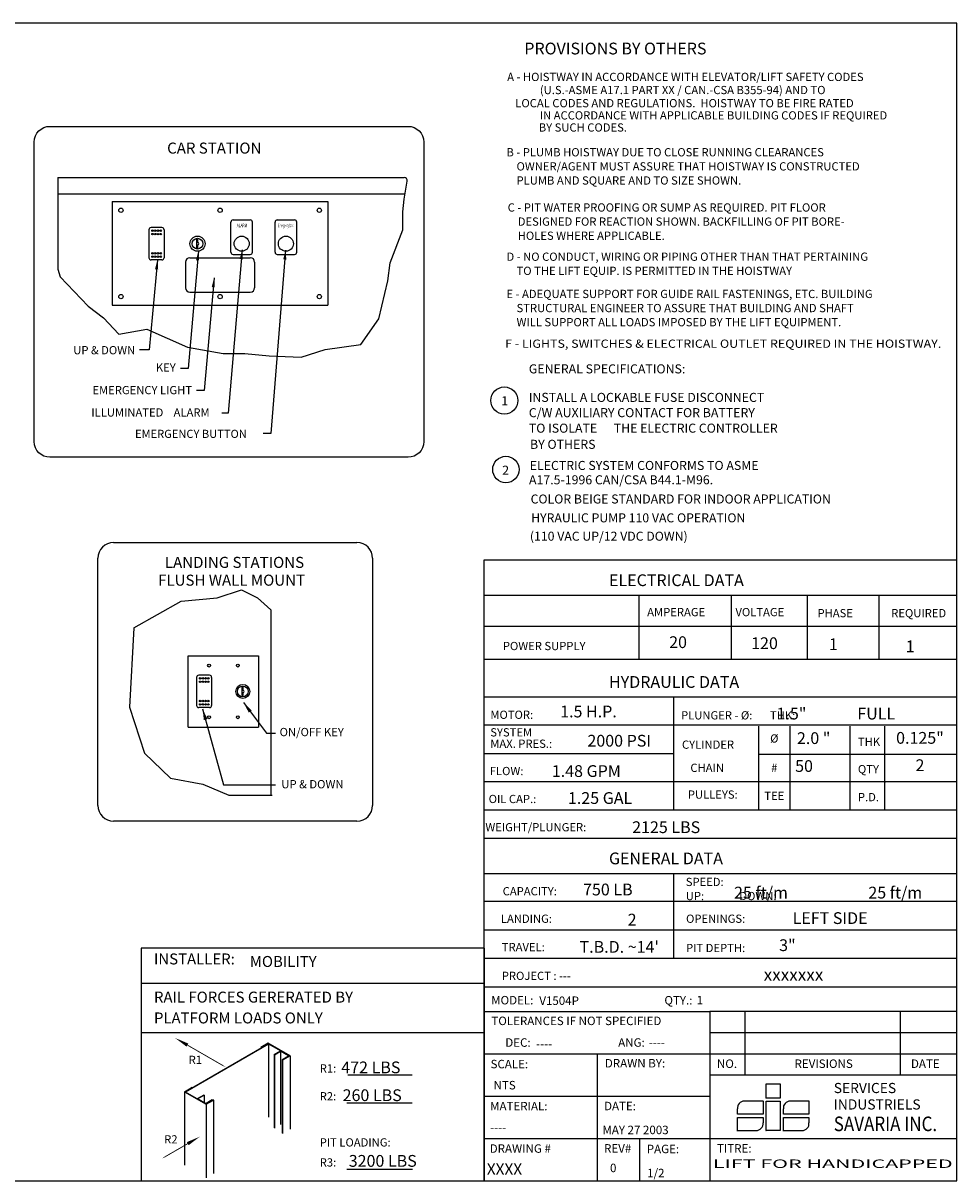
# Model space of a CAD drawing. Extents: x 0 to 585, y -63 to 369.
# Drawn here: x 287 to 585, y 0 to 369 of the extents above; entities that cross this region are included whole.
import ezdxf
from ezdxf.enums import TextEntityAlignment as Align

# ---------------------------------------------------------------- set-up
doc = ezdxf.new("R2010")
doc.units = 0
doc.header["$LTSCALE"] = 10.5
doc.header["$MEASUREMENT"] = 0
doc.layers.get('0').update_dxf_attribs({"linetype": 'CONTINUOUS'})
for name, color, linetype in [('1', 7, 'CONTINUOUS'), ('BORD', 1, 'CONTINUOUS'), ('DIM', 1, 'CONTINUOUS'), ('TEXT', 1, 'CONTINUOUS')]:
    doc.layers.add(name, color=color, linetype=linetype)
doc.styles.add('ITALICT', font='SIMPLEX')
doc.styles.add('ROMAND', font='romand')
doc.styles.add('SIMPLEX', font='SIMPLEX')
doc.styles.get("Standard").update_dxf_attribs({"font": 'SIMPLEX'})
doc.dimstyles.get("Standard").update_dxf_attribs({"dimtxt": 0.18, "dimasz": 0.18, "dimexe": 0.18, "dimexo": 0.0625, "dimgap": 0.09, "dimtad": 0, "dimtih": 1, "dimtoh": 1, "dimdec": 4, "dimzin": 0, "dimdsep": 46, "dimtxsty": 'Standard', "dimcen": 0.09, "dimadec": 0, "dimazin": 0, "dimtfac": 1, "dimtdec": 4, "dimtofl": 0, "dimtmove": 0, "dimatfit": 3, "dimfxl": 0, "dimtolj": 1, "dimtzin": 0, "dimarcsym": 0})

# ---------------------------------------------------------------- blocks, each defined once
blk = doc.blocks.new('SAVA')
at = {"layer": 'TEXT', "flags": 4}
for tag, p, height in [('MM-110140-40', (12.802, 1.811), 0.075), ('12', (14.195, 1.816), 0.075), ('0.030"', (12.772, 1.429), 0.075), ('0.05%%D', (13.77, 1.439), 0.075), ('13/32"=1"', (12.397, 1.064), 0.075), ('BEREZEANU', (13.338, 1.041), 0.075), ('VOIR', (12.367, 0.69), 0.075), ('08-16-93', (13.361, 0.667), 0.075), ('A06-0500', (12.337, 0.308), 0.1), ('2', (13.428, 0.331), 0.075), ('1/2', (13.757, 0.286), 0.075)]:
    blk.add_attdef(tag, p, '', height=height, dxfattribs=at)
at = {"layer": 'TEXT', "width": 3.496217, "flags": 4}
blk.add_attdef('ELEVATEUR', text='', height=0.075, dxfattribs=at).set_placement((14.34, 0.368), (16.463, 0.368), align=Align.FIT)
blk = doc.blocks.new('PRO-A')
at = {"layer": 'DIM'}
for s, p in [('A - HOISTWAY IN ACCORDANCE WITH ELEVATOR/LIFT SAFETY CODES', (-0.79, -1.15)), ('(U.S.-ASME A17.1 PART XX / CAN.-CSA B355-94) AND TO', (9.63, -5.33)), ('     LOCAL CODES AND REGULATIONS.  HOISTWAY TO BE FIRE RATED', (-2.22, -9.52)), ('IN ACCORDANCE WITH APPLICABLE BUILDING CODES IF REQUIRED', (9.6, -13.41)), ('BY SUCH CODES.', (9.28, -17.27))]:
    blk.add_text(s, height=2.625, dxfattribs=at).set_placement(p)

msp = doc.modelspace()

# ---------------------------------------------------------------- linework, layer by layer
for p, q in [((298.1725, 319.9837), (408.6302, 319.9837)), ((298.1725, 314.7003), (408.9304, 314.7003)), ((315.588, 312.2618), (384.338, 312.2618)), ((315.588, 312.2618), (315.588, 279.2618)), ((384.338, 312.2618), (384.338, 279.2618)), ((327.2755, 303.3243), (327.2755, 294.3868)), ((331.4005, 304.0118), (327.963, 304.0118)), ((332.088, 303.3243), (332.088, 294.3868)), ((331.4005, 293.6993), (327.963, 293.6993)), ((338.963, 293.0118), (338.963, 284.7618)), ((340.338, 294.3868), (359.588, 294.3868)), ((360.963, 293.0118), (360.963, 284.7618)), ((340.338, 283.3868), (359.588, 283.3868)), ((315.588, 279.2618), (384.338, 279.2618)), ((315.9995, 203.6184), (393.5838, 203.6184)), ((310.9995, 119.7828), (310.9995, 198.6184)), ((398.5838, 198.6184), (398.5838, 119.7828)), ((434.1365, 53.1562), (434.1365, 198.0834)), ((434.1365, 198.0834), (584.846, 198.0834)), ((434.1365, 186.8334), (584.846, 186.8334)), ((483.4685, 186.8334), (483.4685, 166.4062)), ((512.9346, 186.8334), (512.9346, 166.4062)), ((537.1034, 186.8334), (537.1034, 166.4062)), ((559.9479, 186.8334), (559.9479, 166.4062)), ((366.1253, 182.0977), (366.1253, 123.037)), ((434.1365, 176.9062), (584.846, 176.9062)), ((436.4546, 176.9062), (584.846, 176.9062)), ((339.7893, 167.5354), (362.243, 167.5354)), ((339.7893, 144.7654), (339.7893, 167.5354)), ((362.243, 167.5354), (362.243, 144.7654)), ((434.1365, 166.4062), (584.8429, 166.4062)), ((342.443, 160.6191), (342.443, 151.6816)), ((346.568, 161.3066), (343.1305, 161.3066)), ((347.2555, 160.6191), (347.2555, 151.6816)), ((434.1365, 154.4062), (584.846, 154.4062)), ((494.5562, 154.4062), (494.5562, 127.4062)), ((346.568, 150.9941), (343.1305, 150.9941)), ((339.7893, 144.7654), (362.243, 144.7654)), ((584.846, 145.4062), (434.1365, 145.4062)), ((521.6322, 145.0737), (521.6322, 118.4062)), ((531.6188, 145.0737), (531.6188, 118.4062)), ((550.6957, 145.0737), (550.6957, 136.121)), ((561.7527, 145.0737), (561.7527, 136.121)), ((434.1365, 136.4062), (494.5562, 136.4062)), ((521.6322, 136.121), (584.843, 136.121)), ((550.6957, 136.359), (550.6957, 118.4062)), ((561.7527, 136.359), (561.7527, 118.4062)), ((434.1365, 127.4062), (584.846, 127.4062)), ((494.5562, 127.4062), (494.5562, 118.4062)), ((550.6957, 127.4062), (550.6957, 127.1682)), ((561.7527, 127.4062), (561.7527, 127.1682)), ((434.1365, 118.4062), (584.8429, 118.4062)), ((393.5838, 114.7828), (315.9995, 114.7828)), ((434.1365, 109.4062), (584.8429, 109.4062)), ((434.1365, 98.1562), (584.8428, 98.1562)), ((494.553, 98.1562), (494.553, 71.1562)), ((584.8428, 89.1562), (434.1365, 89.1562)), ((434.1365, 80.1562), (584.8428, 80.1562)), ((434.1365, 74.3478), (324.8101, 74.3478)), ((324.8101, 74.3478), (324.8101, 0.1404)), ((434.1365, 71.1562), (584.8428, 71.1562)), ((434.1365, 63.0487), (324.8101, 63.0487)), ((434.1365, 61.9953), (584.8428, 61.9953)), ((584.8396, 54.1259), (506.1155, 54.1259)), ((517.3609, 33.8813), (517.3609, 54.1259)), ((566.8476, 33.8813), (566.8476, 54.1259)), ((324.8101, 47.4355), (434.1365, 47.4355)), ((506.1139, 47.3777), (584.8412, 47.3777)), ((338.7912, 28.5413), (365.3132, 43.8538)), ((338.8995, 28.4788), (365.4215, 43.7913)), ((365.3132, 43.9788), (362.9317, 42.6038)), ((362.9317, 42.6038), (363.0399, 42.5413)), ((362.9317, 42.6038), (362.9317, 42.4788)), ((372.2415, 39.9788), (365.3132, 43.9788)), ((372.0249, 39.9788), (365.3132, 43.8538)), ((365.4215, 43.7913), (365.4215, 20.4116)), ((367.1536, 40.4163), (369.2104, 41.6038)), ((367.2618, 40.3538), (369.2104, 41.4788)), ((369.2104, 41.4788), (369.2104, 18.0991)), ((371.8084, 39.9788), (369.2104, 41.4788)), ((470.126, 40.6295), (470.126, 0.1404)), ((367.1536, 40.4163), (367.1536, 17.0366)), ((367.2618, 40.3538), (367.1536, 40.4163)), ((367.2618, 40.3538), (367.2618, 16.9741)), ((369.7516, 38.6663), (372.0249, 39.9788)), ((369.7516, 38.6663), (369.9681, 38.7913)), ((369.7516, 38.6663), (369.7516, 15.2866)), ((369.8599, 38.6038), (369.7516, 38.6663)), ((372.2415, 39.9788), (369.8599, 38.6038)), ((369.8599, 38.8538), (371.8084, 39.9788)), ((369.8599, 38.8538), (369.8599, 38.7288)), ((369.9681, 38.7913), (369.8599, 38.8538)), ((369.8599, 38.6038), (369.8599, 15.2241)), ((372.2415, 39.9788), (372.2415, 16.5991)), ((390.713, 33.9705), (411.1431, 33.9705)), ((338.558, 28.5316), (340.9395, 29.9066)), ((341.0478, 29.8441), (338.7912, 28.5413)), ((340.9395, 29.9066), (341.0478, 29.8441)), ((338.558, 28.5316), (338.558, 5.1519)), ((338.558, 28.5316), (345.4862, 24.5316)), ((338.7912, 28.5413), (345.4862, 24.676)), ((344.7117, 27.4788), (342.6716, 26.301)), ((345.3779, 24.7385), (342.7798, 26.2385)), ((344.8199, 27.4163), (342.8881, 26.301)), ((342.8881, 26.301), (345.4862, 24.801)), ((344.8199, 27.4163), (344.7117, 27.4788)), ((344.8199, 27.4163), (344.8199, 25.1856)), ((345.4862, 24.676), (347.7427, 25.9788)), ((347.418, 25.9163), (345.4862, 24.801)), ((345.4862, 24.5316), (347.8677, 25.9066)), ((347.5262, 25.8538), (347.418, 25.9163)), ((347.7427, 25.9788), (347.5262, 25.8538)), ((347.8677, 25.9066), (347.7427, 25.9788)), ((347.8677, 25.9066), (347.8677, 2.5269)), ((434.1333, 27.1331), (506.1124, 27.1331)), ((345.4862, 24.5316), (345.4862, 1.1519)), ((390.3667, 25.0261), (411.1431, 25.0261)), ((483.62, 13.6368), (483.62, 0.1404)), ((390.3667, 3.8219), (411.3162, 3.8219))]:
    msp.add_line(p, q)
at = {"color": 1}
for p, q in [((354.088, 306.418), (359.588, 306.418)), ((368.1818, 306.418), (373.6818, 306.418)), ((353.4005, 296.1055), (353.4005, 305.7305)), ((360.2755, 296.1055), (360.2755, 305.7305)), ((367.4943, 296.1055), (367.4943, 305.7305)), ((374.3693, 296.1055), (374.3693, 305.7305)), ((342.5606, 297.552), (342.5606, 300.159)), ((342.8361, 300.159), (342.5606, 300.159)), ((342.8361, 299.1764), (342.8361, 300.159)), ((342.8361, 297.552), (342.5606, 297.552)), ((342.8361, 297.552), (342.8361, 298.5346)), ((354.088, 295.418), (359.588, 295.418)), ((368.1818, 295.418), (373.6818, 295.418)), ((356.9994, 154.8468), (356.9994, 157.4539)), ((357.2749, 157.4539), (356.9994, 157.4539)), ((357.2749, 156.4713), (357.2749, 157.4539)), ((357.2749, 154.8468), (357.2749, 155.8294)), ((357.2749, 154.8468), (356.9994, 154.8468))]:
    msp.add_line(p, q, dxfattribs=at)
msp.add_lwpolyline([(295.6714, 336.2589), (409.8687, 336.2589, -0.41421356), (414.8687, 331.2589), (414.8687, 235.7709, -0.41421356), (409.8687, 230.7709), (295.6714, 230.7709, -0.41421356), (290.6714, 235.7709), (290.6714, 331.2589, -0.41421356)], format="xyb", close=True)
for points in [[(335.6084, 45.6785, 0, 1.125, 0), (339.5055, 43.4285, 0.2812, 0.2812, 0), (339.5055, 43.4285, 0.2812, 0.2812, 0)], [(351.6727, 36.4062, 0, 1.125, 0), (347.7756, 38.6562, 0.2812, 0.2812, 0), (339.5055, 43.4285, 0.2812, 0.2812, 0)], [(343.5185, 14.2387, 0, 1.125, 0), (339.6214, 11.9887, 0.2812, 0.2812, 0), (339.6214, 11.9887, 0.2812, 0.2812, 0)], [(331.4496, 7.2707, 0, 1.125, 0), (335.3467, 9.5207, 0.2812, 0.2812, 0), (339.6214, 11.9887, 0.2812, 0.2812, 0)]]:
    msp.add_lwpolyline(points, format="xyseb")
for centre, radius in [((318.338, 309.5118), 0.6875), ((349.963, 309.5118), 0.6875), ((381.588, 309.5118), 0.6875), ((342.7443, 298.8555), 2.4062), ((356.838, 298.8555), 2.4062), ((370.9318, 298.8555), 2.4062), ((318.338, 282.0118), 0.6875), ((349.963, 282.0118), 0.6875), ((381.588, 282.0118), 0.6875), ((346.4305, 164.3729), 0.4744), ((355.6018, 164.3729), 0.4744), ((357.183, 156.1504), 2.2138), ((346.4305, 147.9279), 0.4744), ((355.6018, 147.9279), 0.4744)]:
    msp.add_circle(centre, radius)
for centre, radius in [((328.3972, 303.0038), 0.236), ((329.2705, 303.0038), 0.236), ((330.1438, 303.0038), 0.236), ((331.0171, 303.0038), 0.236), ((328.3972, 301.9186), 0.236), ((329.2705, 301.9186), 0.236), ((330.1438, 301.9186), 0.236), ((331.0171, 301.9186), 0.236), ((342.7443, 298.8555), 1.7188), ((328.3972, 295.7924), 0.236), ((329.2705, 295.7924), 0.236), ((330.1438, 295.7924), 0.236), ((331.0171, 295.7924), 0.236), ((328.3972, 294.7072), 0.236), ((329.2705, 294.7072), 0.236), ((330.1438, 294.7072), 0.236), ((331.0171, 294.7072), 0.236), ((343.5647, 160.2987), 0.236), ((343.5647, 159.2135), 0.236), ((344.438, 160.2987), 0.236), ((344.438, 159.2135), 0.236), ((345.3113, 160.2987), 0.236), ((345.3113, 159.2135), 0.236), ((346.1846, 160.2987), 0.236), ((346.1846, 159.2135), 0.236), ((357.183, 156.1504), 1.7188), ((343.5647, 153.0872), 0.236), ((343.5647, 152.002), 0.236), ((344.438, 153.0872), 0.236), ((344.438, 152.002), 0.236), ((345.3113, 153.0872), 0.236), ((345.3113, 152.002), 0.236), ((346.1846, 153.0872), 0.236), ((346.1846, 152.002), 0.236)]:
    msp.add_circle(centre, radius, dxfattribs=at)
for centre, radius, start, end in [((354.088, 305.7305), 0.6875, 90, 180), ((359.588, 305.7305), 0.6875, 0, 90), ((368.1818, 305.7305), 0.6875, 90, 180), ((373.6818, 305.7305), 0.6875, 0, 90), ((342.8361, 298.8555), 0.3209, 270, 90), ((354.088, 296.1055), 0.6875, 180, 270), ((359.588, 296.1055), 0.6875, 270, 0), ((368.1818, 296.1055), 0.6875, 180, 270), ((373.6818, 296.1055), 0.6875, 270, 0), ((357.2749, 156.1504), 0.3209, 270, 90)]:
    msp.add_arc(centre, radius, start, end, dxfattribs=at)
for centre, radius, start, end in [((327.963, 303.3243), 0.6875, 90, 180), ((331.4005, 303.3243), 0.6875, 0, 90), ((327.963, 294.3868), 0.6875, 180, 270), ((331.4005, 294.3868), 0.6875, 270, 0), ((340.338, 293.0118), 1.375, 90, 180), ((359.588, 293.0118), 1.375, 0, 90), ((340.338, 284.7618), 1.375, 180, 270), ((359.588, 284.7618), 1.375, 270, 0), ((315.9995, 198.6184), 5, 90, 180), ((393.5838, 198.6184), 5, 0, 90), ((343.1305, 160.6191), 0.6875, 90, 180), ((346.568, 160.6191), 0.6875, 0, 90), ((343.1305, 151.6816), 0.6875, 180, 270), ((346.568, 151.6816), 0.6875, 270, 0), ((315.9995, 119.7828), 5, 180, 270), ((393.5838, 119.7828), 5, 270, 0)]:
    msp.add_arc(centre, radius, start, end)
at = {"layer": '1'}
for p, q in [((506.1139, 54.1259), (506.1139, 0.1404)), ((524.0533, 31.0128), (528.5278, 31.0128)), ((524.0533, 26.5384), (524.0533, 31.0128)), ((528.5278, 31.0128), (528.5278, 26.5384)), ((528.5278, 26.5384), (524.0533, 26.5384)), ((514.8892, 21.3516), (514.8892, 23.0832)), ((523.0542, 25.5345), (517.0787, 25.5345)), ((523.0542, 25.5345), (523.0542, 21.3516)), ((524.0533, 16.1697), (524.0533, 25.5345)), ((524.0533, 25.5345), (528.2601, 25.5345)), ((528.2601, 25.5345), (528.5288, 25.5345)), ((528.5288, 25.5345), (528.5288, 16.1697)), ((529.5279, 21.3516), (529.5279, 23.0832)), ((537.6928, 25.5345), (531.7173, 25.5345)), ((537.6928, 25.5345), (537.6928, 21.3516)), ((523.0542, 21.3516), (514.8892, 21.3516)), ((514.8892, 20.3525), (523.0542, 20.3525)), ((514.8892, 16.1697), (514.8892, 20.3525)), ((523.0542, 20.3525), (523.0542, 18.621)), ((537.6928, 21.3516), (529.5279, 21.3516)), ((529.5279, 16.1697), (529.5279, 20.3525)), ((529.5279, 20.3525), (537.6928, 20.3525)), ((537.6928, 20.3525), (537.6928, 18.621)), ((514.8892, 16.1697), (520.8648, 16.1697)), ((528.5288, 16.1697), (524.0533, 16.1697)), ((529.5279, 16.1697), (535.5034, 16.1697))]:
    msp.add_line(p, q, dxfattribs=at)
msp.add_lwpolyline([(584.8428, 369.1504), (0, 369.1504), (0, 0.1404), (584.8428, 0.1404)], close=True, dxfattribs=at)
for points in [[(434.1365, 0.1404), (434.1365, 54.1259), (506.1124, 54.1259)], [(434.1333, 40.6295), (584.8396, 40.6295)], [(506.1139, 33.8813), (584.8412, 33.8813)], [(434.1333, 13.6368), (584.8396, 13.6368)]]:
    msp.add_lwpolyline(points, dxfattribs=at)
at = {"layer": '1', "const_width": 0.4016}
for points in [[(524.0533, 26.5384), (523.8525, 26.5384)], [(523.0542, 25.5345), (523.2552, 25.5345)], [(537.6928, 25.5345), (537.8938, 25.5345)], [(514.8892, 16.1697), (514.6882, 16.1697)], [(524.0533, 16.1697), (523.8525, 16.1697)], [(529.5279, 16.1697), (529.3268, 16.1697)]]:
    msp.add_lwpolyline(points, dxfattribs=at)
at = {"layer": '1'}
for centre, start, end in [((517.0787, 23.3311), 90, 186.459368), ((531.7173, 23.3311), 90, 186.459368), ((520.8648, 18.3731), 270, 6.459368), ((535.5034, 18.3731), 270, 6.459368)]:
    msp.add_arc(centre, 2.2034, start, end, dxfattribs=at)
at = {"layer": 'DIM'}
for p, q in [((298.1725, 319.9837), (298.1725, 315.5057)), ((408.6584, 313.0672), (409.6166, 318.8194)), ((298.1725, 315.5057), (298.1725, 312.6608)), ((298.1725, 312.6608), (298.1725, 308.5966)), ((408.2522, 309.003), (408.6584, 313.0672)), ((298.1725, 308.5966), (298.1725, 304.126)), ((408.2522, 303.3132), (408.2522, 309.003)), ((298.1725, 304.126), (298.1725, 300.8747)), ((404.1902, 292.7463), (408.2522, 303.3132)), ((298.1725, 300.8747), (298.1725, 296.4041)), ((298.1725, 296.4041), (298.1725, 290.7142)), ((343.011, 296.545), (339.7181, 259.0644)), ((356.9562, 296.9024), (352.5412, 244.8872)), ((370.8243, 296.8247), (366.1745, 238.3632)), ((329.9597, 293.6858), (327.296, 265.0587)), ((403.3778, 287.0565), (404.1902, 292.7463)), ((298.1725, 290.7142), (298.9849, 288.2757)), ((298.9849, 288.2757), (307.9212, 278.9281)), ((348.0169, 287.9674), (344.9197, 252.0534)), ((400.5344, 274.864), (403.3778, 287.0565)), ((307.9212, 278.9281), (312.7956, 275.2704)), ((312.7956, 275.2704), (317.67, 269.987)), ((394.8477, 266.7356), (400.5344, 274.864)), ((317.67, 269.987), (326.6064, 271.6126)), ((326.6064, 271.6126), (339.6047, 265.9228)), ((339.6047, 265.9228), (350.9782, 263.8907)), ((383.4741, 265.11), (394.8477, 266.7356)), ((327.296, 265.0587), (324.2362, 265.0587)), ((350.9782, 263.8907), (357.8836, 263.8907)), ((357.8836, 263.8907), (365.6014, 263.0779)), ((365.6014, 263.0779), (375.7563, 262.6715)), ((375.7563, 262.6715), (383.4741, 265.11)), ((339.7181, 259.0644), (337.3038, 259.0644)), ((344.9197, 252.0534), (342.3752, 252.0534)), ((352.5412, 244.8872), (350.5005, 244.8872)), ((366.1745, 238.3632), (363.6594, 238.3632)), ((348.973, 185.9842), (356.7419, 188.5721)), ((356.7419, 188.5721), (361.9212, 185.9842)), ((322.4719, 176.4454), (337.5045, 184.8751)), ((337.5045, 184.8751), (348.973, 185.9842)), ((361.9212, 185.9842), (366.1253, 182.0977)), ((322.4719, 176.4454), (321.0889, 151.0754)), ((321.0889, 151.0754), (325.8349, 136.4339)), ((325.8349, 136.4339), (334.1405, 128.5196)), ((334.1405, 128.5196), (344.4236, 126.5985)), ((344.4236, 126.5985), (352.7291, 123.037)), ((352.7291, 123.037), (361.4302, 123.037)), ((361.4302, 123.037), (366.5717, 123.037)), ((434.1365, 74.3478), (434.1365, 0.1404)), ((324.8101, 0.1404), (434.1365, 0.1404))]:
    msp.add_line(p, q, dxfattribs=at)
msp.add_lwpolyline([(561.7527, 127.1682), (562.3665, 127.4062)], dxfattribs=at)
for centre, radius in [((440.5628, 248.851), 4.3294), ((441.072, 226.8731), 4.2091)]:
    msp.add_circle(centre, radius, dxfattribs=at)
msp.add_arc((408.6302, 318.9837), 1, 350.542682, 90, dxfattribs=at)
for points in [[(342.2662, 293.5962), (343.2628, 293.5141), (343.011, 296.545)], [(356.2114, 293.9536), (357.208, 293.8715), (356.9562, 296.9024)], [(370.0795, 293.8759), (371.0761, 293.7938), (370.8243, 296.8247)], [(329.2149, 290.737), (330.2116, 290.6549), (329.9597, 293.6858)], [(347.2722, 285.0186), (348.2688, 284.9365), (348.0169, 287.9674)]]:
    msp.add_solid(points, dxfattribs=at)

# ---------------------------------------------------------------- block references
msp.add_blockref('PRO-A', (442.2739, 351.853))
at = {"layer": 'TEXT'}
ref = msp.add_blockref('SAVA', (-9.1404, -9), dxfattribs=dict(at, xscale=35.99999964, yscale=35.99999964, zscale=35.99999964))
ref.add_attrib('ELEVATEUR', 'LIFT FOR HANDICAPPED', dxfattribs={"height": 2.7, "width": 1.59345, "flags": 4}).set_placement((507.0969, 4.2477), (583.5142, 4.2477), align=Align.FIT)
ref.add_attrib('A06-0500', 'XXXX', (434.9848, 2.0938), dxfattribs={"height": 3.6, "flags": 4})
ref.add_attrib('13/32"=1"', 'NTS', (437.1374, 29.2864), dxfattribs={"height": 2.7, "flags": 4})
ref.add_attrib('MM-110140-40', 'V1504P', (451.7259, 56.2053), dxfattribs={"height": 2.7, "flags": 4})
ref.add_attrib('12', '1', (501.8857, 56.3914), dxfattribs={"height": 2.7, "flags": 4})
ref.add_attrib('2', '0', (474.2697, 2.9015), dxfattribs={"height": 2.7, "flags": 4})
ref.add_attrib('08-16-93', 'MAY 27 2003', (471.8481, 15.017), dxfattribs={"height": 2.7, "flags": 4})
ref.add_attrib('1/2', '1/2', (486.1091, 1.2861), dxfattribs={"height": 2.7, "flags": 4})
ref.add_attrib('VOIR', '----', (436.0611, 15.8247), dxfattribs={"height": 2.7, "flags": 4})
ref.add_attrib('0.030"', '----', (450.6693, 42.4594), dxfattribs={"height": 2.7, "flags": 4})
ref.add_attrib('0.05%%D', '----', (486.5943, 42.8118), dxfattribs={"height": 2.7, "flags": 4})

# ---------------------------------------------------------------- texts
at = {"color": 1}
for s, width, p, p2 in [('ALARM', 0.649948, (355.2612, 304.116), (358.5976, 304.116)), ('Emergency Stop', 0.368775, (368.4759, 304.116), (373.3824, 304.116))]:
    msp.add_text(s, height=1.1, dxfattribs=dict(at, width=width)).set_placement(p, p2, align=Align.FIT)
for s, height, p in [('ELECTRICAL DATA', 3.749999, (473.9376, 189.7126)), ('AMPERAGE', 2.625, (486.1171, 180.1121)), ('VOLTAGE', 2.625, (514.2589, 180.1121)), ('PHASE', 2.625, (540.4142, 179.7808)), ('REQUIRED', 2.625, (563.9208, 179.7808)), ('POWER SUPPLY', 2.625, (440.097, 169.3013)), ('HYDRAULIC DATA', 3.749999, (473.9376, 157.2855)), ('MOTOR:', 2.625, (436.121, 147.3925)), ('PLUNGER - %%C:       THK:', 2.625, (496.9174, 147.2113)), ('SYSTEM', 2.625, (436.0935, 141.7932)), ('MAX. PRES.:', 2.625, (436.0935, 138.1593)), ('CYLINDER', 2.625, (497.2092, 137.8673)), ('THK', 2.625, (553.3097, 138.7673)), ('FLOW:', 2.625, (435.9355, 129.4524)), ('QTY', 2.625, (553.3097, 130.0525)), ('OIL CAP.:', 2.625, (435.5773, 120.5502)), ('P.D.', 2.625, (553.3097, 121.1305)), ('WEIGHT/PLUNGER:', 2.625, (434.5305, 111.5502)), ('GENERAL DATA', 3.749999, (473.9344, 101.0355)), ('SPEED:', 2.625, (498.4169, 94.1079)), ('CAPACITY:', 2.625, (440.0408, 91.1425)), ('UP:              DOWN:', 2.625, (498.4169, 89.6079)), ('LANDING:', 2.625, (439.4759, 82.3802)), ('OPENINGS:', 2.625, (498.5072, 82.3802)), ('TRAVEL:', 2.625, (439.7584, 73.3352)), ('PIT DEPTH:', 2.625, (498.5072, 73.0526)), ('INSTALLER:', 3.495, (328.8639, 69.1185)), ('MOBILITY', 3.495, (359.414, 68.312)), ('PROJECT : ---', 2.625, (439.7584, 64.1743)), ('RAIL FORCES GERERATED BY', 3.494999, (328.8639, 56.9524)), ('PLATFORM LOADS ONLY', 3.494999, (328.8639, 50.3141)), ('TOLERANCES IF NOT SPECIFIED', 2.7, (436.4388, 49.7843)), ('R1', 2.625, (339.9253, 37.3872)), ('R1:', 2.625, (381.7099, 34.6636)), ('SCALE:', 2.7, (436.1766, 36.0102)), ('DRAWN BY:', 2.7, (472.6218, 36.2725)), ('R2:', 2.625, (381.7099, 25.7922)), ('MATERIAL:', 2.7, (436.0397, 22.5993)), ('R2', 2.625, (332.113, 12.0528)), ('PIT LOADING:', 2.625, (381.7099, 11.0813)), ('DRAWING #', 2.7, (435.9086, 9.083)), ('PAGE:', 2.7, (485.9879, 8.9517)), ('R3:', 2.625, (381.7099, 4.7065))]:
    msp.add_text(s, height=height).set_placement(p)
for s, p in [('%%C', (526.6418, 140.8016)), ('CHAIN', (505.2432, 131.4538)), ('#', (526.6418, 131.4538)), ('PULLEYS:', (507.0264, 122.9189)), ('TEE', (526.6418, 122.5318))]:
    msp.add_text(s, height=2.625).set_placement(p, align=Align.MIDDLE)
at = {"style": 'SIMPLEX'}
for s, p in [('MODEL:', (436.3827, 56.3753)), ('DEC:', (440.8815, 42.8789)), ('ANG:', (476.8718, 42.8789)), ('NO.', (508.3633, 36.1307)), ('REVISIONS', (533.1067, 36.1307)), ('DATE', (570.2217, 36.1307)), ('DATE:', (472.373, 22.6344)), ('REV#', (472.373, 9.138)), ('TITRE:', (508.3633, 9.138))]:
    msp.add_text(s, height=2.69921, dxfattribs=at).set_placement(p)
msp.add_text('QTY.:', height=2.7).set_placement((500.5456, 56.3434), align=Align.RIGHT)
at = {"layer": 'BORD', "style": 'ROMAND'}
for s, height, p in [('SERVICES', 3.23351, (545.5996, 28.1118)), ('INDUSTRIELS', 3.233506, (545.5996, 22.8766))]:
    msp.add_text(s, height=height, dxfattribs=at).set_placement(p)
at = {"layer": 'BORD', "style": 'ITALICT', "width": 0.718145}
msp.add_text('SAVARIA INC.', height=4.656248, dxfattribs=at).set_placement((545.5996, 15.9794), (578.5605, 15.9794), align=Align.FIT)
at = {"layer": 'BORD', "insert": (523.2554, 67.8976), "char_height": 4, "width": 28.21875, "attachment_point": 1}
msp.add_mtext('xxxxxxx', dxfattribs=at)
at = {"layer": 'DIM'}
for s, height, p in [('PROVISIONS BY OTHERS', 3.749999, (446.9391, 359.186)), ('%%UCAR STATION', 3.5168, (333.0586, 327.5655)), ('B - PLUMB HOISTWAY DUE TO CLOSE RUNNING CLEARANCES ', 2.625, (441.2558, 326.6904)), ('    OWNER/AGENT MUST ASSURE THAT HOISTWAY IS CONSTRUCTED ', 2.625, (441.2558, 322.1904)), ('    PLUMB AND SQUARE AND TO SIZE SHOWN.', 2.625, (441.2558, 317.6904)), ('C - PIT WATER PROOFING OR SUMP AS REQUIRED. PIT FLOOR', 2.625, (441.6383, 309.0843)), ('    DESIGNED FOR REACTION SHOWN. BACKFILLING OF PIT BORE-', 2.625, (441.6383, 304.5843)), ('    HOLES WHERE APPLICABLE.', 2.625, (441.6383, 300.0843)), ('D - NO CONDUCT, WIRING OR PIPING OTHER THAN THAT PERTAINING', 2.625, (441.2558, 293.3919)), ('    TO THE LIFT EQUIP. IS PERMITTED IN THE HOISTWAY ', 2.625, (441.2558, 288.8919)), ('E - ADEQUATE SUPPORT FOR GUIDE RAIL FASTENINGS, ETC. BUILDING', 2.625, (441.2558, 281.5269)), ('    STRUCTURAL ENGINEER TO ASSURE THAT BUILDING AND SHAFT', 2.625, (441.2558, 277.0269)), ('    WILL SUPPORT ALL LOADS IMPOSED BY THE LIFT EQUIPMENT.', 2.625, (441.2558, 272.5269)), ('KEY', 2.624, (329.4675, 258.0637)), ('%%UGENERAL SPECIFICATIONS:', 2.886272, (448.3797, 257.5119)), ('INSTALL A LOCKABLE FUSE DISCONNECT', 2.886272, (448.3797, 248.4236)), ('1', 2.8863, (439.6007, 247.3306)), ('ILLUMINATED', 2.624, (308.8989, 243.7433)), ('ALARM', 2.624, (335.1298, 243.7433)), ('C/W AUXILIARY CONTACT FOR BATTERY', 2.886272, (448.3797, 243.5571)), ('TO ISOLATE', 2.88627, (448.3797, 238.6092)), ('THE ELECTRIC CONTROLLER', 2.886272, (475.4535, 238.6124)), ('EMERGENCY BUTTON', 2.596655, (322.8247, 236.943)), ('BY OTHERS', 2.88627, (448.77, 233.4623)), ('ELECTRIC SYSTEM CONFORMS TO ASME', 2.886272, (448.6683, 226.7249)), ('2', 2.8863, (439.8967, 225.2066)), ('A17.5-1996 CAN/CSA B44.1-M96.', 2.885312, (448.4328, 222.1533)), ('COLOR BEIGE STANDARD FOR INDOOR APPLICATION', 2.87, (448.9473, 216.0418)), ('HYRAULIC PUMP 110 VAC OPERATION', 2.87, (449.1226, 210.0331)), ('(110 VAC UP/12 VDC DOWN)', 2.87, (448.7234, 204.1834)), ('%%ULANDING STATIONS', 3.518503, (332.351, 195.5151)), ('FLUSH WALL MOUNT', 3.518503, (330.1973, 189.8432)), ('20', 3.75, (493.1245, 169.9636)), ('120', 3.75, (519.2565, 169.6326)), ('1', 3.75, (544.0653, 169.3016)), ('1', 3.75, (568.5433, 168.6499)), ('1.5 H.P.', 3.75, (458.3732, 147.8657)), ('1.5"', 3.75, (527.3634, 147.1977)), ('FULL', 3.75, (553.1204, 147.1977)), ('ON/OFF KEY', 2.63888, (368.9166, 141.8756)), ('2000 PSI', 3.75, (467.0644, 138.5516)), ('1.48 GPM', 3.75, (455.7069, 128.8794)), ('UP & DOWN', 2.63888, (369.4603, 125.2508)), ('1.25 GAL', 3.75, (460.8549, 120.2819)), ('2125 LBS', 3.75, (481.3296, 110.99)), ('750 LB', 3.75, (465.6693, 91.1288)), ('25 ft/m', 3.75, (513.8218, 90.1357)), ('25 ft/m', 3.75, (556.635, 90.1357)), ('2', 3.75, (479.893, 81.5292)), ('LEFT SIDE', 3.75, (532.4775, 82.0066)), ("T.B.D. ~14'", 3.75, (464.556, 72.8431)), ('3"', 3.75, (528.1865, 73.3793)), ('472 LBS', 3.75, (388.5871, 34.4272)), ('260 LBS', 3.75, (389.0173, 25.5573)), ('3200 LBS', 3.75, (390.9606, 4.6293))]:
    msp.add_text(s, height=height, dxfattribs=at).set_placement(p)
for s, height, p in [('UP & DOWN', 2.626, (322.8811, 263.5975)), ('EMERGENCY LIGHT', 2.624, (341.0033, 250.8718))]:
    msp.add_text(s, height=height, dxfattribs=at).set_placement(p, align=Align.RIGHT)
at = {"layer": 'DIM', "width": 0.906527}
msp.add_text('F - LIGHTS, SWITCHES & ELECTRICAL OUTLET REQUIRED IN THE HOISTWAY.', height=2.625, dxfattribs=at).set_placement((440.8394, 265.6683), (579.8779, 265.6683), align=Align.FIT)
at = {"layer": 'DIM'}
for s, p in [('2.0 "', (539.1957, 139.3781)), ('0.125"', (573.0873, 139.4597)), ('50', (536.1262, 130.4856)), ('2', (573.0873, 130.7449))]:
    msp.add_text(s, height=3.75, dxfattribs=at).set_placement(p, align=Align.CENTER)

# ---------------------------------------------------------------- leaders
for points in [[(357.4189, 152.6182), (364.7163, 142.8187), (367.5911, 142.8187)], [(344.3719, 150.6288), (351.0797, 126.3879), (367.5911, 126.3879)]]:
    msp.add_leader(points, dimstyle='Standard', override={"dimscale": 20, "dimtxt": 0.1, "dimasz": 0.179688, "dimexe": 0.179688, "dimgap": 0.089844, "dimtad": 1, "dimtih": 0, "dimtoh": 0, "dimdec": 5, "dimcen": -0.089844, "dimtdec": 6}, dxfattribs=at)

doc.saveas('drawing.dxf')
